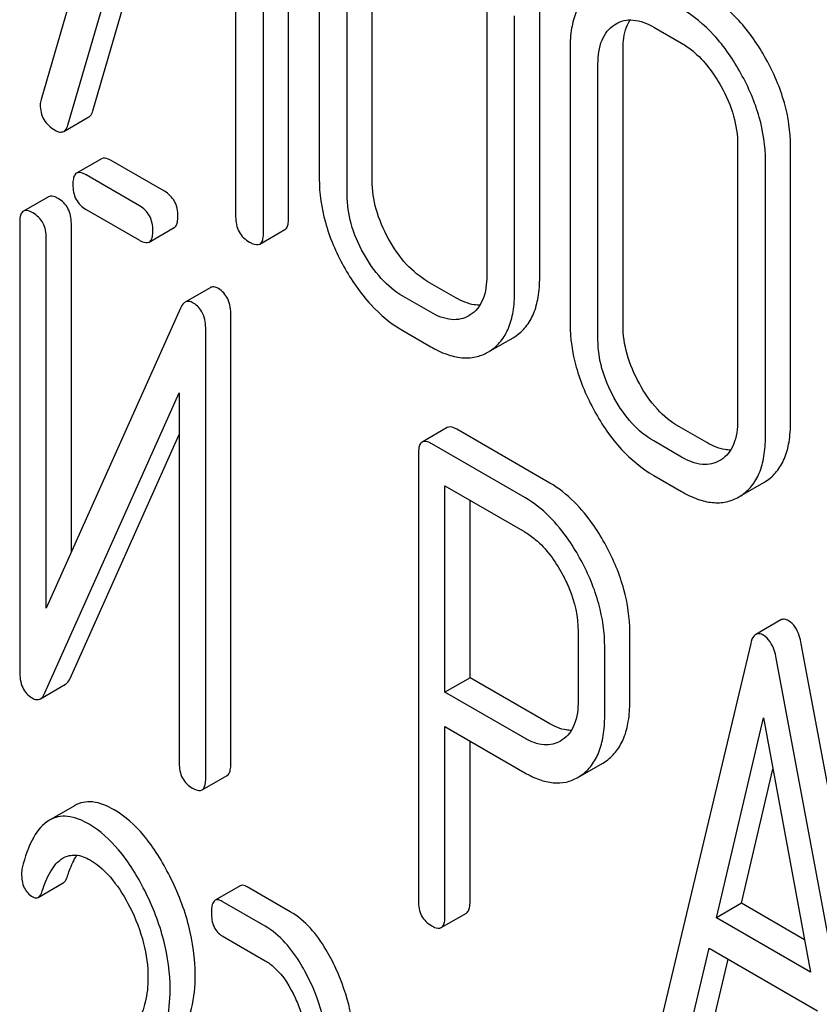
# Model space of a CAD drawing. Units: millimetres. Extents: x 0 to 4200, y 0 to 2970.
# Drawn here: x 3389 to 3396, y 1162 to 1171 of the extents above; entities that cross this region are included whole.
import ezdxf

# ---------------------------------------------------------------- set-up
doc = ezdxf.new("R2010")
doc.units = ezdxf.units.MM
doc.header["$LTSCALE"] = 231
doc.layers.get('0').update_dxf_attribs({"linetype": 'CONTINUOUS'})

msp = doc.modelspace()

# ---------------------------------------------------------------- linework, layer by layer
at = {"color": 7, "linetype": 'Continuous'}
for p, q in [((3390.2357, 1173.1084), (3389.29, 1169.8608)), ((3389.5164, 1169.6425), (3390.4362, 1172.803)), ((3389.7285, 1169.765), (3390.5873, 1172.7157)), ((3391.3842, 1168.8529), (3391.3842, 1172.6465)), ((3390.9362, 1172.5143), (3390.9362, 1168.8666)), ((3391.1721, 1168.7304), (3391.1721, 1172.524)), ((3391.6438, 1171.5222), (3391.6438, 1169.1876)), ((3392.0917, 1169.1739), (3392.0917, 1171.5085)), ((3391.8796, 1169.0515), (3391.8796, 1171.386)), ((3393.0612, 1170.7038), (3393.0612, 1168.3693)), ((3393.5092, 1168.3556), (3393.5092, 1170.6901)), ((3393.2971, 1168.2331), (3393.2971, 1170.5676)), ((3394.1414, 1170.4916), (3394.1551, 1170.5001)), ((3394.474, 1170.4718), (3394.7098, 1170.3356)), ((3393.7664, 1170.2967), (3393.7664, 1167.9621)), ((3394.2144, 1167.9484), (3394.2144, 1170.283)), ((3394.0023, 1167.826), (3394.0023, 1170.1605)), ((3389.4824, 1169.5901), (3389.6946, 1169.7125)), ((3395.1839, 1169.4783), (3395.1839, 1167.1438)), ((3395.6319, 1167.1301), (3395.6319, 1169.4646)), ((3389.8022, 1169.3581), (3389.5901, 1169.2357)), ((3390.3355, 1169.0825), (3389.8834, 1169.3435)), ((3395.4197, 1167.0076), (3395.4197, 1169.3421)), ((3390.1233, 1168.96), (3389.6713, 1169.221)), ((3389.3524, 1169.0371), (3389.1403, 1168.9147)), ((3389.6713, 1168.9292), (3390.1233, 1168.6682)), ((3389.1089, 1168.819), (3389.1089, 1165.0225)), ((3389.546, 1166.0294), (3389.546, 1168.8117)), ((3390.2045, 1168.6536), (3390.4166, 1168.776)), ((3391.1407, 1168.6365), (3391.3528, 1168.7589)), ((3389.3339, 1165.5551), (3389.3339, 1168.6892)), ((3392.7993, 1168.1818), (3392.5634, 1168.318)), ((3390.7204, 1168.2668), (3390.5082, 1168.1443)), ((3392.5872, 1168.0593), (3392.3513, 1168.1955)), ((3390.4697, 1168.0947), (3389.3339, 1165.5551)), ((3392.9215, 1168.0363), (3392.9102, 1168.0294)), ((3390.8955, 1164.236), (3390.8955, 1168.0325)), ((3390.6834, 1164.1135), (3390.6834, 1167.9101)), ((3392.3513, 1167.9037), (3392.5872, 1167.7675)), ((3393.0713, 1167.7216), (3393.2834, 1167.8441)), ((3393.2834, 1167.8441), (3393.3011, 1167.8549)), ((3393.0713, 1167.7216), (3393.0889, 1167.7324)), ((3389.3226, 1164.8379), (3390.4585, 1167.3775)), ((3390.4585, 1167.3775), (3390.4585, 1164.2434)), ((3392.7262, 1167.0835), (3392.5141, 1166.961)), ((3393.5946, 1166.6143), (3392.8073, 1167.0688)), ((3394.922, 1166.9563), (3394.6861, 1167.0925)), ((3389.5348, 1164.9603), (3390.4585, 1167.0257)), ((3394.7098, 1166.8338), (3394.474, 1166.97)), ((3393.3824, 1166.4919), (3392.5952, 1166.9464)), ((3392.4828, 1166.8654), (3392.4828, 1163.0776)), ((3395.0442, 1166.8108), (3395.0329, 1166.8039)), ((3394.474, 1166.6782), (3394.7098, 1166.542)), ((3395.4061, 1166.6186), (3395.4237, 1166.6294)), ((3392.7077, 1164.8446), (3392.7077, 1166.5896)), ((3392.7077, 1166.5896), (3393.3824, 1166.2001)), ((3395.194, 1166.4961), (3395.4061, 1166.6186)), ((3392.9198, 1164.967), (3392.9198, 1166.4672)), ((3395.194, 1166.4961), (3395.2116, 1166.5069)), ((3395.549, 1165.4555), (3395.3368, 1165.333)), ((3393.8345, 1165.3583), (3393.8345, 1164.7718)), ((3394.2716, 1164.7644), (3394.2716, 1165.351)), ((3394.0594, 1164.6419), (3394.0594, 1165.2285)), ((3395.2943, 1165.2568), (3394.507, 1161.9469)), ((3396.5095, 1161.0357), (3395.7223, 1165.2546)), ((3396.2974, 1160.9132), (3395.5102, 1165.1321)), ((3392.9198, 1164.967), (3392.7077, 1164.8446)), ((3393.5946, 1164.5775), (3392.9198, 1164.967)), ((3389.2842, 1164.7889), (3389.4963, 1164.9114)), ((3393.3824, 1164.455), (3392.7077, 1164.8446)), ((3395.0041, 1162.9351), (3395.4022, 1164.6283)), ((3395.4022, 1164.6283), (3395.8003, 1162.4754)), ((3392.7077, 1162.9478), (3392.7077, 1164.5527)), ((3392.7077, 1164.5527), (3393.3824, 1164.1632)), ((3392.9198, 1163.0702), (3392.9198, 1164.4303)), ((3393.7001, 1164.4401), (3393.6846, 1164.4304)), ((3393.8311, 1164.1223), (3394.0432, 1164.2448)), ((3394.0432, 1164.2448), (3394.0731, 1164.264)), ((3390.6521, 1164.0179), (3390.8642, 1164.1404)), ((3393.8311, 1164.1223), (3393.861, 1164.1415)), ((3395.2162, 1163.0576), (3395.4829, 1164.1919)), ((3389.5724, 1163.884), (3389.3602, 1163.7615)), ((3389.2661, 1163.1083), (3389.4782, 1163.2307)), ((3390.9741, 1163.2057), (3390.762, 1163.0832)), ((3391.3984, 1162.9862), (3391.0345, 1163.1963)), ((3391.1863, 1162.8637), (3390.8224, 1163.0738)), ((3395.2162, 1163.0576), (3395.0041, 1162.9351)), ((3395.7496, 1162.7496), (3395.2162, 1163.0576)), ((3392.6764, 1162.8521), (3392.8885, 1162.9746)), ((3395.8003, 1162.4754), (3395.0041, 1162.9351)), ((3390.8224, 1162.782), (3391.1863, 1162.5719)), ((3394.723, 1161.7463), (3394.9434, 1162.6784)), ((3394.9434, 1162.6784), (3395.8611, 1162.1485)), ((3394.9351, 1161.8688), (3395.1046, 1162.5853))]:
    msp.add_line(p, q, dxfattribs=at)
msp.add_arc((3389.4336, 1169.8152), 0.1507, 162.3713, 179.9601, dxfattribs=at)
for points, knots in [([(3393.974, 1170.7955), (3393.9397, 1170.7729), (3393.8764, 1170.7152), (3393.8105, 1170.5987), (3393.7731, 1170.456), (3393.7664, 1170.3522), (3393.7664, 1170.2967)], [0, 0, 0, 0, 0.219214, 0.447895, 0.703999, 1, 1, 1, 1]), ([(3395.4237, 1170.2027), (3395.3595, 1170.3187), (3395.218, 1170.5274), (3395.0234, 1170.6913), (3394.922, 1170.7499)], [0, 0, 0, 0, 0.530894, 1, 1, 1, 1]), ([(3395.2116, 1170.0802), (3395.1473, 1170.1962), (3395.0059, 1170.4049), (3394.8113, 1170.5689), (3394.7098, 1170.6275)], [0, 0, 0, 0, 0.530894, 1, 1, 1, 1]), ([(3394.0023, 1170.1605), (3394.0023, 1170.2287), (3394.0135, 1170.3292), (3394.0763, 1170.4385), (3394.1189, 1170.4767), (3394.1414, 1170.4916)], [0, 0, 0, 0, 0.548676, 0.782495, 1, 1, 1, 1]), ([(3394.1551, 1170.5001), (3394.1762, 1170.5123), (3394.2238, 1170.5313), (3394.3368, 1170.5376), (3394.421, 1170.5024), (3394.474, 1170.4718)], [0, 0, 0, 0, 0.218579, 0.451149, 1, 1, 1, 1]), ([(3394.2144, 1170.283), (3394.2144, 1170.3077), (3394.2181, 1170.3935), (3394.2408, 1170.4811), (3394.2739, 1170.533)], [0, 0, 0, 0, 0.286145, 1, 1, 1, 1]), ([(3394.7098, 1170.3356), (3394.7428, 1170.3166), (3394.8799, 1170.2209), (3394.9818, 1170.082), (3395.0442, 1169.9697)], [0, 0, 0, 0, 0.228368, 1, 1, 1, 1]), ([(3395.6319, 1169.4646), (3395.6319, 1169.5882), (3395.5925, 1169.8468), (3395.4888, 1170.0854), (3395.4237, 1170.2027)], [0, 0, 0, 0, 0.479455, 1, 1, 1, 1]), ([(3395.4197, 1169.3421), (3395.4197, 1169.4657), (3395.3804, 1169.7243), (3395.2767, 1169.9629), (3395.2116, 1170.0802)], [0, 0, 0, 0, 0.479455, 1, 1, 1, 1]), ([(3395.0442, 1169.9697), (3395.0881, 1169.8907), (3395.1576, 1169.7319), (3395.1839, 1169.5596), (3395.1839, 1169.4783)], [0, 0, 0, 0, 0.526577, 1, 1, 1, 1]), ([(3389.2829, 1169.8153), (3389.2829, 1169.7723), (3389.3009, 1169.6821), (3389.3703, 1169.6218), (3389.4079, 1169.6001)], [0, 0, 0, 0, 0.497539, 1, 1, 1, 1]), ([(3389.6946, 1169.7125), (3389.6984, 1169.7147), (3389.7152, 1169.728), (3389.7238, 1169.7489), (3389.7285, 1169.765)], [0, 0, 0, 0, 0.209141, 1, 1, 1, 1]), ([(3389.4824, 1169.5901), (3389.4863, 1169.5923), (3389.5031, 1169.6056), (3389.5117, 1169.6265), (3389.5164, 1169.6425)], [0, 0, 0, 0, 0.209141, 1, 1, 1, 1]), ([(3389.4079, 1169.6001), (3389.4207, 1169.5927), (3389.4448, 1169.5811), (3389.4728, 1169.5845), (3389.4824, 1169.5901)], [0, 0, 0, 0, 0.570158, 1, 1, 1, 1]), ([(3389.8834, 1169.3435), (3389.8753, 1169.3482), (3389.8512, 1169.3609), (3389.8184, 1169.3675), (3389.8022, 1169.3581)], [0, 0, 0, 0, 0.333882, 1, 1, 1, 1]), ([(3389.5901, 1169.2357), (3389.5847, 1169.2325), (3389.5712, 1169.2193), (3389.5604, 1169.1851), (3389.5588, 1169.1566), (3389.5588, 1169.1401)], [0, 0, 0, 0, 0.180794, 0.522905, 1, 1, 1, 1]), ([(3389.6713, 1169.221), (3389.6631, 1169.2257), (3389.6391, 1169.2384), (3389.6063, 1169.245), (3389.5901, 1169.2357)], [0, 0, 0, 0, 0.333882, 1, 1, 1, 1]), ([(3389.5588, 1169.1401), (3389.5588, 1169.097), (3389.5721, 1169.0102), (3389.6366, 1168.9492), (3389.6713, 1168.9292)], [0, 0, 0, 0, 0.5182, 1, 1, 1, 1]), ([(3391.6438, 1169.1876), (3391.6438, 1169.0642), (3391.682, 1168.8054), (3391.7852, 1168.5662), (3391.8501, 1168.4484)], [0, 0, 0, 0, 0.478391, 1, 1, 1, 1]), ([(3392.2297, 1168.6813), (3392.1862, 1168.7603), (3392.1171, 1168.9195), (3392.0917, 1169.0921), (3392.0917, 1169.1739)], [0, 0, 0, 0, 0.524073, 1, 1, 1, 1]), ([(3389.4335, 1169.0225), (3389.4254, 1169.0272), (3389.4014, 1169.0399), (3389.3686, 1169.0465), (3389.3524, 1169.0371)], [0, 0, 0, 0, 0.333879, 1, 1, 1, 1]), ([(3390.4479, 1168.8717), (3390.4479, 1168.9145), (3390.4329, 1169.0005), (3390.3701, 1169.0625), (3390.3355, 1169.0825)], [0, 0, 0, 0, 0.517748, 1, 1, 1, 1]), ([(3392.0176, 1168.5589), (3391.9739, 1168.6382), (3391.9048, 1168.7975), (3391.8796, 1168.9701), (3391.8796, 1169.0515)], [0, 0, 0, 0, 0.526772, 1, 1, 1, 1]), ([(3389.546, 1168.8117), (3389.546, 1168.8545), (3389.5309, 1168.9405), (3389.4681, 1169.0025), (3389.4335, 1169.0225)], [0, 0, 0, 0, 0.517746, 1, 1, 1, 1]), ([(3390.2358, 1168.7492), (3390.2358, 1168.7921), (3390.2207, 1168.878), (3390.1579, 1168.9401), (3390.1233, 1168.96)], [0, 0, 0, 0, 0.517748, 1, 1, 1, 1]), ([(3389.1403, 1168.9147), (3389.1348, 1168.9115), (3389.1214, 1168.8983), (3389.1106, 1168.8641), (3389.1089, 1168.8356), (3389.1089, 1168.819)], [0, 0, 0, 0, 0.180795, 0.522905, 1, 1, 1, 1]), ([(3389.2214, 1168.9), (3389.2133, 1168.9047), (3389.1892, 1168.9174), (3389.1564, 1168.924), (3389.1403, 1168.9147)], [0, 0, 0, 0, 0.333879, 1, 1, 1, 1]), ([(3389.3339, 1168.6892), (3389.3339, 1168.7321), (3389.3188, 1168.818), (3389.256, 1168.8801), (3389.2214, 1168.9)], [0, 0, 0, 0, 0.517746, 1, 1, 1, 1]), ([(3390.4166, 1168.776), (3390.422, 1168.7791), (3390.4353, 1168.7923), (3390.4463, 1168.8264), (3390.4479, 1168.8549), (3390.4479, 1168.8717)], [0, 0, 0, 0, 0.178539, 0.518943, 1, 1, 1, 1]), ([(3390.9362, 1168.8666), (3390.9362, 1168.8232), (3390.9512, 1168.7344), (3391.0182, 1168.6734), (3391.0541, 1168.6526)], [0, 0, 0, 0, 0.510802, 1, 1, 1, 1]), ([(3391.3528, 1168.7589), (3391.3582, 1168.762), (3391.3715, 1168.7749), (3391.3826, 1168.8085), (3391.3842, 1168.8365), (3391.3842, 1168.8529)], [0, 0, 0, 0, 0.180942, 0.521785, 1, 1, 1, 1]), ([(3390.2045, 1168.6536), (3390.2099, 1168.6567), (3390.2232, 1168.6698), (3390.2342, 1168.7039), (3390.2358, 1168.7325), (3390.2358, 1168.7492)], [0, 0, 0, 0, 0.178539, 0.518943, 1, 1, 1, 1]), ([(3391.1407, 1168.6365), (3391.146, 1168.6396), (3391.1593, 1168.6525), (3391.1704, 1168.686), (3391.1721, 1168.714), (3391.1721, 1168.7304)], [0, 0, 0, 0, 0.180942, 0.521785, 1, 1, 1, 1]), ([(3390.1233, 1168.6682), (3390.1314, 1168.6636), (3390.1554, 1168.6508), (3390.1882, 1168.6442), (3390.2045, 1168.6536)], [0, 0, 0, 0, 0.33079, 1, 1, 1, 1]), ([(3391.0541, 1168.6526), (3391.0628, 1168.6476), (3391.0884, 1168.634), (3391.1234, 1168.6265), (3391.1407, 1168.6365)], [0, 0, 0, 0, 0.332825, 1, 1, 1, 1]), ([(3392.5634, 1168.318), (3392.4963, 1168.3567), (3392.3664, 1168.4648), (3392.2725, 1168.6038), (3392.2297, 1168.6813)], [0, 0, 0, 0, 0.466727, 1, 1, 1, 1]), ([(3392.3513, 1168.1955), (3392.2832, 1168.2348), (3392.1535, 1168.3433), (3392.0598, 1168.4823), (3392.0176, 1168.5589)], [0, 0, 0, 0, 0.473578, 1, 1, 1, 1]), ([(3391.8501, 1168.4484), (3391.9139, 1168.3326), (3392.0553, 1168.1244), (3392.2501, 1167.9621), (3392.3513, 1167.9037)], [0, 0, 0, 0, 0.530807, 1, 1, 1, 1]), ([(3393.0612, 1168.3693), (3393.0612, 1168.3006), (3393.0502, 1168.1995), (3392.9874, 1168.0893), (3392.9443, 1168.051), (3392.9215, 1168.0363)], [0, 0, 0, 0, 0.548996, 0.782804, 1, 1, 1, 1]), ([(3393.3011, 1167.8549), (3393.3351, 1167.877), (3393.3983, 1167.9339), (3393.4644, 1168.0498), (3393.5024, 1168.1938), (3393.5092, 1168.299), (3393.5092, 1168.3556)], [0, 0, 0, 0, 0.215521, 0.442605, 0.699637, 1, 1, 1, 1]), ([(3390.7898, 1168.2599), (3390.7782, 1168.2666), (3390.7552, 1168.277), (3390.7297, 1168.2721), (3390.7204, 1168.2668)], [0, 0, 0, 0, 0.55592, 1, 1, 1, 1]), ([(3390.8955, 1168.0325), (3390.8955, 1168.0801), (3390.8851, 1168.1699), (3390.8238, 1168.2403), (3390.7898, 1168.2599)], [0, 0, 0, 0, 0.54807, 1, 1, 1, 1]), ([(3393.0889, 1167.7324), (3393.123, 1167.7545), (3393.1861, 1167.8114), (3393.2523, 1167.9274), (3393.2903, 1168.0713), (3393.2971, 1168.1766), (3393.2971, 1168.2331)], [0, 0, 0, 0, 0.215521, 0.442605, 0.699637, 1, 1, 1, 1]), ([(3390.5082, 1168.1443), (3390.5043, 1168.142), (3390.4873, 1168.1292), (3390.4765, 1168.1099), (3390.4697, 1168.0947)], [0, 0, 0, 0, 0.212508, 1, 1, 1, 1]), ([(3390.5777, 1168.1374), (3390.566, 1168.1441), (3390.5431, 1168.1545), (3390.5175, 1168.1497), (3390.5082, 1168.1443)], [0, 0, 0, 0, 0.55592, 1, 1, 1, 1]), ([(3390.6834, 1167.9101), (3390.6834, 1167.9576), (3390.673, 1168.0474), (3390.6116, 1168.1178), (3390.5777, 1168.1374)], [0, 0, 0, 0, 0.54807, 1, 1, 1, 1]), ([(3393.0026, 1168.1189), (3392.9867, 1168.1187), (3392.9151, 1168.1244), (3392.8474, 1168.154), (3392.7993, 1168.1818)], [0, 0, 0, 0, 0.222187, 1, 1, 1, 1]), ([(3392.9102, 1168.0294), (3392.8889, 1168.0171), (3392.8407, 1167.9978), (3392.726, 1167.9921), (3392.6409, 1168.0283), (3392.5872, 1168.0593)], [0, 0, 0, 0, 0.218245, 0.450761, 1, 1, 1, 1]), ([(3393.7664, 1167.9621), (3393.7664, 1167.8388), (3393.8047, 1167.5799), (3393.9079, 1167.3407), (3393.9728, 1167.2229)], [0, 0, 0, 0, 0.478391, 1, 1, 1, 1]), ([(3394.3524, 1167.4559), (3394.3089, 1167.5348), (3394.2398, 1167.694), (3394.2144, 1167.8666), (3394.2144, 1167.9484)], [0, 0, 0, 0, 0.524072, 1, 1, 1, 1]), ([(3394.1403, 1167.3334), (3394.0966, 1167.4127), (3394.0275, 1167.572), (3394.0023, 1167.7446), (3394.0023, 1167.826)], [0, 0, 0, 0, 0.526772, 1, 1, 1, 1]), ([(3392.5872, 1167.7675), (3392.6305, 1167.7425), (3392.7146, 1167.7014), (3392.8439, 1167.6694), (3392.9655, 1167.6741), (3393.0384, 1167.7026), (3393.0713, 1167.7216)], [0, 0, 0, 0, 0.294462, 0.548202, 0.776475, 1, 1, 1, 1]), ([(3394.6861, 1167.0925), (3394.619, 1167.1312), (3394.489, 1167.2393), (3394.3951, 1167.3783), (3394.3524, 1167.4559)], [0, 0, 0, 0, 0.466727, 1, 1, 1, 1]), ([(3394.474, 1166.97), (3394.4059, 1167.0093), (3394.2761, 1167.1178), (3394.1824, 1167.2568), (3394.1403, 1167.3334)], [0, 0, 0, 0, 0.473578, 1, 1, 1, 1]), ([(3393.9728, 1167.2229), (3394.0366, 1167.1071), (3394.1779, 1166.8989), (3394.3728, 1166.7366), (3394.474, 1166.6782)], [0, 0, 0, 0, 0.530807, 1, 1, 1, 1]), ([(3395.1839, 1167.1438), (3395.1839, 1167.0751), (3395.1729, 1166.974), (3395.11, 1166.8638), (3395.067, 1166.8255), (3395.0442, 1166.8108)], [0, 0, 0, 0, 0.548996, 0.782803, 1, 1, 1, 1]), ([(3395.4237, 1166.6294), (3395.4578, 1166.6515), (3395.5209, 1166.7084), (3395.5871, 1166.8244), (3395.6251, 1166.9683), (3395.6319, 1167.0735), (3395.6319, 1167.1301)], [0, 0, 0, 0, 0.215521, 0.442604, 0.699637, 1, 1, 1, 1]), ([(3392.8073, 1167.0688), (3392.7992, 1167.0735), (3392.7752, 1167.0863), (3392.7424, 1167.0928), (3392.7262, 1167.0835)], [0, 0, 0, 0, 0.333882, 1, 1, 1, 1]), ([(3392.5141, 1166.961), (3392.5086, 1166.9579), (3392.4952, 1166.9446), (3392.4844, 1166.9104), (3392.4828, 1166.882), (3392.4828, 1166.8654)], [0, 0, 0, 0, 0.180795, 0.522905, 1, 1, 1, 1]), ([(3392.5952, 1166.9464), (3392.5871, 1166.951), (3392.563, 1166.9638), (3392.5302, 1166.9703), (3392.5141, 1166.961)], [0, 0, 0, 0, 0.333882, 1, 1, 1, 1]), ([(3395.1252, 1166.8934), (3395.1094, 1166.8932), (3395.0378, 1166.8989), (3394.9701, 1166.9285), (3394.922, 1166.9563)], [0, 0, 0, 0, 0.222184, 1, 1, 1, 1]), ([(3395.2116, 1166.5069), (3395.2456, 1166.529), (3395.3088, 1166.5859), (3395.3749, 1166.7019), (3395.4129, 1166.8458), (3395.4197, 1166.9511), (3395.4197, 1167.0076)], [0, 0, 0, 0, 0.215521, 0.442604, 0.699637, 1, 1, 1, 1]), ([(3395.0329, 1166.8039), (3395.0115, 1166.7916), (3394.9634, 1166.7723), (3394.8487, 1166.7666), (3394.7636, 1166.8028), (3394.7098, 1166.8338)], [0, 0, 0, 0, 0.218245, 0.45076, 1, 1, 1, 1]), ([(3394.0714, 1166.0823), (3394.0395, 1166.1413), (3393.9165, 1166.3463), (3393.7441, 1166.528), (3393.5946, 1166.6143)], [0, 0, 0, 0, 0.27974, 1, 1, 1, 1]), ([(3394.7098, 1166.542), (3394.7531, 1166.517), (3394.8373, 1166.476), (3394.9665, 1166.4439), (3395.0882, 1166.4487), (3395.1611, 1166.4771), (3395.194, 1166.4961)], [0, 0, 0, 0, 0.294461, 0.548201, 0.776473, 1, 1, 1, 1]), ([(3393.8593, 1165.9598), (3393.8274, 1166.0188), (3393.7044, 1166.2238), (3393.532, 1166.4055), (3393.3824, 1166.4919)], [0, 0, 0, 0, 0.27974, 1, 1, 1, 1]), ([(3393.3824, 1166.2001), (3393.4141, 1166.1818), (3393.5451, 1166.0886), (3393.6407, 1165.9533), (3393.6996, 1165.8448)], [0, 0, 0, 0, 0.228339, 1, 1, 1, 1]), ([(3394.2716, 1165.351), (3394.2716, 1165.4732), (3394.2341, 1165.7287), (3394.1343, 1165.9657), (3394.0714, 1166.0823)], [0, 0, 0, 0, 0.479848, 1, 1, 1, 1]), ([(3394.0594, 1165.2285), (3394.0594, 1165.3507), (3394.0219, 1165.6062), (3393.9222, 1165.8432), (3393.8593, 1165.9598)], [0, 0, 0, 0, 0.479848, 1, 1, 1, 1]), ([(3393.6996, 1165.8448), (3393.7212, 1165.8049), (3393.7948, 1165.6527), (3393.8345, 1165.4822), (3393.8345, 1165.3583)], [0, 0, 0, 0, 0.268151, 1, 1, 1, 1]), ([(3395.6144, 1165.4483), (3395.6033, 1165.4546), (3395.5819, 1165.4645), (3395.5577, 1165.4605), (3395.549, 1165.4555)], [0, 0, 0, 0, 0.558815, 1, 1, 1, 1]), ([(3395.7223, 1165.2546), (3395.7181, 1165.2773), (3395.7014, 1165.3495), (3395.6593, 1165.4223), (3395.6144, 1165.4483)], [0, 0, 0, 0, 0.307724, 1, 1, 1, 1]), ([(3395.3368, 1165.333), (3395.3319, 1165.3301), (3395.309, 1165.3104), (3395.2998, 1165.28), (3395.2943, 1165.2568)], [0, 0, 0, 0, 0.193955, 1, 1, 1, 1]), ([(3395.4022, 1165.3258), (3395.3912, 1165.3321), (3395.3698, 1165.342), (3395.3455, 1165.338), (3395.3368, 1165.333)], [0, 0, 0, 0, 0.558815, 1, 1, 1, 1]), ([(3395.5102, 1165.1321), (3395.506, 1165.1548), (3395.4893, 1165.227), (3395.4472, 1165.2998), (3395.4022, 1165.3258)], [0, 0, 0, 0, 0.307724, 1, 1, 1, 1]), ([(3389.1089, 1165.0225), (3389.1089, 1164.9752), (3389.1173, 1164.9051), (3389.1652, 1164.8304), (3389.1973, 1164.8052), (3389.2147, 1164.7951)], [0, 0, 0, 0, 0.541915, 0.771075, 1, 1, 1, 1]), ([(3389.4963, 1164.9114), (3389.5002, 1164.9136), (3389.5171, 1164.9263), (3389.528, 1164.9453), (3389.5348, 1164.9603)], [0, 0, 0, 0, 0.212478, 1, 1, 1, 1]), ([(3389.2147, 1164.7951), (3389.2261, 1164.7885), (3389.2492, 1164.7784), (3389.2747, 1164.7834), (3389.2842, 1164.7889)], [0, 0, 0, 0, 0.547943, 1, 1, 1, 1]), ([(3389.2842, 1164.7889), (3389.288, 1164.7911), (3389.305, 1164.8038), (3389.3159, 1164.8228), (3389.3226, 1164.8379)], [0, 0, 0, 0, 0.212478, 1, 1, 1, 1]), ([(3393.8345, 1164.7718), (3393.8345, 1164.7039), (3393.8239, 1164.6042), (3393.7641, 1164.494), (3393.7224, 1164.455), (3393.7001, 1164.4401)], [0, 0, 0, 0, 0.548619, 0.783037, 1, 1, 1, 1]), ([(3394.0731, 1164.264), (3394.1057, 1164.2871), (3394.166, 1164.3455), (3394.2288, 1164.4615), (3394.2651, 1164.6043), (3394.2716, 1164.7085), (3394.2716, 1164.7644)], [0, 0, 0, 0, 0.214687, 0.442171, 0.699688, 1, 1, 1, 1]), ([(3393.861, 1164.1415), (3393.8936, 1164.1646), (3393.9538, 1164.223), (3394.0167, 1164.339), (3394.0529, 1164.4818), (3394.0594, 1164.586), (3394.0594, 1164.6419)], [0, 0, 0, 0, 0.214687, 0.442171, 0.699688, 1, 1, 1, 1]), ([(3393.7764, 1164.5206), (3393.7621, 1164.5207), (3393.6981, 1164.5265), (3393.6375, 1164.5527), (3393.5946, 1164.5775)], [0, 0, 0, 0, 0.224691, 1, 1, 1, 1]), ([(3393.6846, 1164.4304), (3393.6646, 1164.4188), (3393.6197, 1164.4004), (3393.5127, 1164.393), (3393.4326, 1164.426), (3393.3824, 1164.455)], [0, 0, 0, 0, 0.21905, 0.451423, 1, 1, 1, 1]), ([(3390.4585, 1164.2434), (3390.4585, 1164.2004), (3390.4718, 1164.1135), (3390.5363, 1164.0525), (3390.5709, 1164.0326)], [0, 0, 0, 0, 0.518202, 1, 1, 1, 1]), ([(3390.8642, 1164.1404), (3390.8696, 1164.1435), (3390.8829, 1164.1566), (3390.8939, 1164.1907), (3390.8955, 1164.2193), (3390.8955, 1164.236)], [0, 0, 0, 0, 0.178539, 0.518943, 1, 1, 1, 1]), ([(3393.3824, 1164.1632), (3393.4224, 1164.1401), (3393.5001, 1164.1023), (3393.6198, 1164.073), (3393.7326, 1164.078), (3393.8004, 1164.1046), (3393.8311, 1164.1223)], [0, 0, 0, 0, 0.293112, 0.546323, 0.775055, 1, 1, 1, 1]), ([(3390.6521, 1164.0179), (3390.6575, 1164.021), (3390.6708, 1164.0341), (3390.6818, 1164.0682), (3390.6834, 1164.0968), (3390.6834, 1164.1135)], [0, 0, 0, 0, 0.178539, 0.518943, 1, 1, 1, 1]), ([(3390.5709, 1164.0326), (3390.579, 1164.0279), (3390.603, 1164.0152), (3390.6358, 1164.0085), (3390.6521, 1164.0179)], [0, 0, 0, 0, 0.330789, 1, 1, 1, 1]), ([(3389.9082, 1163.8494), (3389.852, 1163.8819), (3389.7642, 1163.9198), (3389.645, 1163.9163), (3389.5948, 1163.8969), (3389.5724, 1163.884)], [0, 0, 0, 0, 0.551837, 0.779473, 1, 1, 1, 1]), ([(3389.6961, 1163.727), (3389.6399, 1163.7594), (3389.5521, 1163.7974), (3389.4329, 1163.7938), (3389.3827, 1163.7745), (3389.3602, 1163.7615)], [0, 0, 0, 0, 0.551837, 0.779473, 1, 1, 1, 1]), ([(3390.3789, 1163.2878), (3390.3173, 1163.4099), (3390.1889, 1163.6227), (3390.0034, 1163.7945), (3389.9082, 1163.8494)], [0, 0, 0, 0, 0.554315, 1, 1, 1, 1]), ([(3389.3602, 1163.7615), (3389.3037, 1163.7289), (3389.2005, 1163.5987), (3389.1529, 1163.4481), (3389.1304, 1163.3589)], [0, 0, 0, 0, 0.415123, 1, 1, 1, 1]), ([(3390.1668, 1163.1653), (3390.1052, 1163.2874), (3389.9767, 1163.5002), (3389.7913, 1163.672), (3389.6961, 1163.727)], [0, 0, 0, 0, 0.554315, 1, 1, 1, 1]), ([(3389.4767, 1163.4413), (3389.5078, 1163.4593), (3389.5916, 1163.4778), (3389.6688, 1163.4451), (3389.707, 1163.423)], [0, 0, 0, 0, 0.44878, 1, 1, 1, 1]), ([(3389.5125, 1163.2847), (3389.5181, 1163.3023), (3389.5393, 1163.3644), (3389.5667, 1163.4248), (3389.592, 1163.4646)], [0, 0, 0, 0, 0.281305, 1, 1, 1, 1]), ([(3389.3004, 1163.1623), (3389.3182, 1163.2184), (3389.358, 1163.3224), (3389.431, 1163.415), (3389.4767, 1163.4413)], [0, 0, 0, 0, 0.527641, 1, 1, 1, 1]), ([(3389.707, 1163.423), (3389.7792, 1163.3813), (3389.9088, 1163.2568), (3389.9996, 1163.1064), (3390.0412, 1163.0247)], [0, 0, 0, 0, 0.47634, 1, 1, 1, 1]), ([(3389.1247, 1163.3098), (3389.1247, 1163.2687), (3389.1338, 1163.1896), (3389.1892, 1163.1296), (3389.2193, 1163.1122)], [0, 0, 0, 0, 0.541446, 1, 1, 1, 1]), ([(3390.5942, 1162.4496), (3390.5942, 1162.5894), (3390.5541, 1162.8807), (3390.4467, 1163.1533), (3390.3789, 1163.2878)], [0, 0, 0, 0, 0.481424, 1, 1, 1, 1]), ([(3389.4782, 1163.2307), (3389.4819, 1163.2329), (3389.4988, 1163.2468), (3389.5073, 1163.2682), (3389.5125, 1163.2847)], [0, 0, 0, 0, 0.196472, 1, 1, 1, 1]), ([(3391.0345, 1163.1963), (3391.0287, 1163.1996), (3391.0107, 1163.2091), (3390.9863, 1163.2127), (3390.9741, 1163.2057)], [0, 0, 0, 0, 0.324717, 1, 1, 1, 1]), ([(3389.2661, 1163.1083), (3389.2698, 1163.1104), (3389.2867, 1163.1244), (3389.2951, 1163.1457), (3389.3004, 1163.1623)], [0, 0, 0, 0, 0.196472, 1, 1, 1, 1]), ([(3390.382, 1162.3271), (3390.382, 1162.4669), (3390.3419, 1162.7583), (3390.2346, 1163.0308), (3390.1668, 1163.1653)], [0, 0, 0, 0, 0.481424, 1, 1, 1, 1]), ([(3389.2193, 1163.1122), (3389.227, 1163.1078), (3389.2425, 1163.101), (3389.2597, 1163.1046), (3389.2661, 1163.1083)], [0, 0, 0, 0, 0.543925, 1, 1, 1, 1]), ([(3390.762, 1163.0832), (3390.7499, 1163.0762), (3390.7322, 1163.0394), (3390.7314, 1163.0032), (3390.7314, 1162.9804)], [0, 0, 0, 0, 0.378434, 1, 1, 1, 1]), ([(3390.8224, 1163.0738), (3390.8165, 1163.0772), (3390.7985, 1163.0867), (3390.7741, 1163.0902), (3390.762, 1163.0832)], [0, 0, 0, 0, 0.324717, 1, 1, 1, 1]), ([(3392.4828, 1163.0776), (3392.4828, 1163.0346), (3392.4961, 1162.9478), (3392.5606, 1162.8868), (3392.5952, 1162.8668)], [0, 0, 0, 0, 0.5182, 1, 1, 1, 1]), ([(3392.8885, 1162.9746), (3392.8939, 1162.9777), (3392.9072, 1162.9908), (3392.9182, 1163.0249), (3392.9198, 1163.0535), (3392.9198, 1163.0702)], [0, 0, 0, 0, 0.178539, 0.518943, 1, 1, 1, 1]), ([(3390.0412, 1163.0247), (3390.0908, 1162.9275), (3390.1676, 1162.7328), (3390.1946, 1162.5247), (3390.1946, 1162.4265)], [0, 0, 0, 0, 0.526415, 1, 1, 1, 1]), ([(3390.7314, 1162.9804), (3390.7314, 1162.9387), (3390.7387, 1162.86), (3390.7929, 1162.799), (3390.8224, 1162.782)], [0, 0, 0, 0, 0.550723, 1, 1, 1, 1]), ([(3391.7842, 1162.5067), (3391.7591, 1162.5613), (3391.6651, 1162.7442), (3391.5254, 1162.9128), (3391.3984, 1162.9862)], [0, 0, 0, 0, 0.290692, 1, 1, 1, 1]), ([(3392.6764, 1162.8521), (3392.6817, 1162.8552), (3392.6951, 1162.8683), (3392.7061, 1162.9025), (3392.7077, 1162.931), (3392.7077, 1162.9478)], [0, 0, 0, 0, 0.178539, 0.518943, 1, 1, 1, 1]), ([(3391.5721, 1162.3842), (3391.547, 1162.4388), (3391.453, 1162.6217), (3391.3133, 1162.7904), (3391.1863, 1162.8637)], [0, 0, 0, 0, 0.290692, 1, 1, 1, 1]), ([(3392.5952, 1162.8668), (3392.6032, 1162.8621), (3392.6273, 1162.8494), (3392.6601, 1162.8427), (3392.6764, 1162.8521)], [0, 0, 0, 0, 0.330789, 1, 1, 1, 1]), ([(3391.1863, 1162.5719), (3391.2137, 1162.5561), (3391.325, 1162.4722), (3391.3984, 1162.3485), (3391.4429, 1162.2516)], [0, 0, 0, 0, 0.22858, 1, 1, 1, 1]), ([(3391.9443, 1161.7956), (3391.9443, 1161.9163), (3391.9164, 1162.1615), (3391.8357, 1162.3943), (3391.7842, 1162.5067)], [0, 0, 0, 0, 0.494176, 1, 1, 1, 1]), ([(3390.1946, 1162.4265), (3390.1946, 1162.3581), (3390.1819, 1162.2287), (3390.1359, 1162.1068), (3390.1073, 1162.0538)], [0, 0, 0, 0, 0.531869, 1, 1, 1, 1]), ([(3390.4723, 1161.9246), (3390.5131, 1162.0008), (3390.5765, 1162.173), (3390.5942, 1162.355), (3390.5942, 1162.4496)], [0, 0, 0, 0, 0.477666, 1, 1, 1, 1]), ([(3391.7322, 1161.6731), (3391.7322, 1161.7939), (3391.7042, 1162.039), (3391.6236, 1162.2718), (3391.5721, 1162.3842)], [0, 0, 0, 0, 0.494176, 1, 1, 1, 1]), ([(3390.2601, 1161.8022), (3390.301, 1161.8784), (3390.3644, 1162.0506), (3390.382, 1162.2325), (3390.382, 1162.3271)], [0, 0, 0, 0, 0.477666, 1, 1, 1, 1]), ([(3391.4429, 1162.2516), (3391.4611, 1162.2119), (3391.5216, 1162.061), (3391.5502, 1161.897), (3391.5502, 1161.7781)], [0, 0, 0, 0, 0.26852, 1, 1, 1, 1])]:
    msp.add_open_spline(points, degree=3, knots=knots, dxfattribs=at)
msp.add_open_spline([(3389.1304, 1163.3589), (3389.1263, 1163.3429), (3389.1247, 1163.3263), (3389.1247, 1163.3098)], degree=3, dxfattribs=at)

doc.saveas('drawing.dxf')
